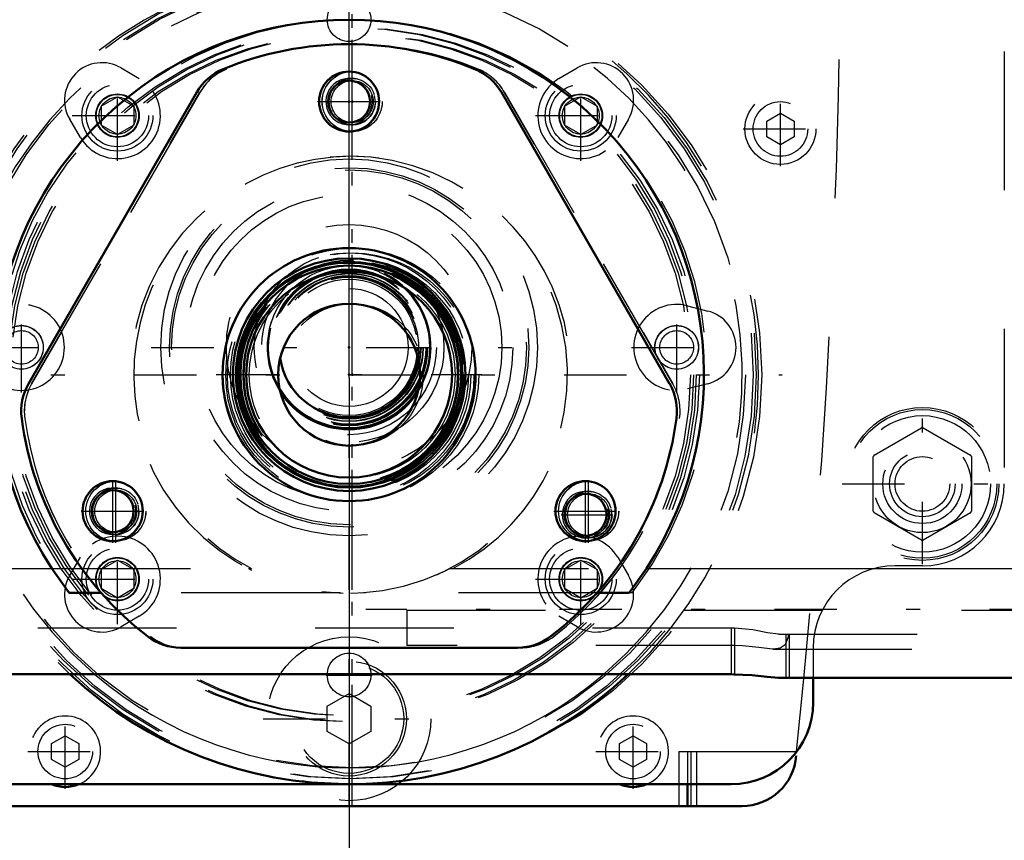
# Model space of a CAD drawing. Units: inches. Extents: x 20 to 269, y 20 to 236.
# Drawn here: x 226 to 233, y 85 to 90 of the extents above; entities that cross this region are included whole.
import ezdxf

# ---------------------------------------------------------------- set-up
doc = ezdxf.new("R2010")
doc.units = ezdxf.units.IN
doc.header["$MEASUREMENT"] = 0
doc.linetypes.add('Center', pattern=[1.5, 0.45, -0.5, 0.05, -0.5])
doc.linetypes.add('Dashed', pattern=[2, 1, -1])
for name, color, linetype, lineweight in [('2d ConnectionPoints', 7, 'Continuous', 50), ('AM_0', 7, 'Continuous', 50), ('AM_4', 3, 'Continuous', 25), ('AM_5', 3, 'Continuous', 25), ('AM_7', 7, 'Center', 25), ('AM_9', 6, 'Dashed', 25)]:
    doc.layers.add(name, color=color, linetype=linetype, lineweight=lineweight)
doc.dimstyles.get("Standard").update_dxf_attribs({"dimtxt": 0.18, "dimasz": 0.18, "dimexe": 0.18, "dimexo": 0.0625, "dimgap": 0.09, "dimtad": 0, "dimtih": 1, "dimtoh": 1, "dimdec": 4, "dimzin": 0, "dimdsep": 46, "dimtxsty": 'Standard', "dimcen": 0.09, "dimadec": 0, "dimazin": 0, "dimtfac": 1, "dimtdec": 4, "dimtofl": 0, "dimtmove": 0, "dimatfit": 3, "dimfxl": 0, "dimtolj": 1, "dimtzin": 0, "dimarcsym": 0})

# ---------------------------------------------------------------- blocks, each defined once
blk = doc.blocks.new('69_2425412140_M2_Z21_M2_Z13_1_0_in_RZMLN_1_1_GN_Wire_Rope_Hoist_900')
at = {"layer": 'AM_9'}
for radius in [0.878, 0.8386, 0.8189, 0.7874, 0.7809, 0.7795, 0.7421, 0.5118]:
    blk.add_circle((228.3432, 87.9104), radius, dxfattribs=at)
blk = doc.blocks.new('70_2425410010_W125_50_2_0_in_RZMLN_1_1_GN_Wire_Rope_Hoist_900')
at = {"layer": 'AM_7'}
for p, q in [((228.3432, 84.81), (228.3432, 91.0108)), ((225.2204, 87.9104), (231.4436, 87.9104))]:
    blk.add_line(p, q, dxfattribs=at)
at = {"layer": 'AM_9'}
for radius in [2.9528, 2.9134, 2.8346, 2.5029, 2.4606, 0.8071]:
    blk.add_circle((228.3432, 87.9104), radius, dxfattribs=at)
blk = doc.blocks.new('71_D_2571204580_1_0_in_RZMLN_1_1_GN_Wire_Rope_Hoist_900')
at = {"layer": 'AM_7'}
for p, q in [((228.0934, 89.8789), (228.5705, 89.8789)), ((226.6384, 86.6988), (226.6384, 87.1535)), ((230.0479, 86.6988), (230.0479, 87.1535)), ((226.3886, 86.9261), (226.8657, 86.9261)), ((229.7982, 86.9261), (230.2753, 86.9261))]:
    blk.add_line(p, q, dxfattribs=at)
at = {"layer": 'AM_9'}
for p, q in [((227.2452, 89.9457), (226.0316, 87.8436)), ((230.6547, 87.8436), (229.4411, 89.9457)), ((229.5344, 85.9419), (229.5568, 85.9419))]:
    blk.add_line(p, q, dxfattribs=at)
for centre, radius in [((228.3432, 89.8789), 0.2165), ((228.3432, 87.9104), 0.9122), ((226.6384, 86.9261), 0.2165), ((230.0479, 86.9261), 0.2165)]:
    blk.add_circle(centre, radius, dxfattribs=at)
for centre, radius, start, end in [((228.3432, 87.9104), 2.3819, 67.61976, 112.38024), ((227.5861, 89.7488), 0.3937, 112.38024, 150), ((229.1002, 89.7488), 0.3937, 30, 67.61976), ((226.3725, 87.6468), 0.3937, 150, 187.61976), ((230.3138, 87.6468), 0.3937, 352.38024, 30), ((228.3432, 87.9104), 2.3819, 187.61976, 232.38024), ((228.3432, 87.9104), 2.3819, 307.61976, 352.38024), ((227.1295, 86.3356), 0.3937, 232.38024, 270), ((229.5568, 86.3356), 0.3937, 270, 307.61976)]:
    blk.add_arc(centre, radius, start, end, dxfattribs=at)
blk = doc.blocks.new('74_D_2571204580_4_0_in_RZMLN_1_1_GN_Wire_Rope_Hoist_900')
at = {"layer": 'AM_7'}
for p, q in [((228.0932, 89.8794), (228.5703, 89.8794)), ((226.6382, 86.6993), (226.6382, 87.154)), ((230.0477, 86.6993), (230.0477, 87.154)), ((226.3884, 86.9266), (226.8655, 86.9266)), ((229.798, 86.9266), (230.2751, 86.9266))]:
    blk.add_line(p, q, dxfattribs=at)
at = {"layer": 'AM_9'}
for p, q in [((226.0314, 87.8441), (227.245, 89.9462)), ((229.4409, 89.9462), (230.6545, 87.8441)), ((229.5566, 85.9424), (229.5342, 85.9424))]:
    blk.add_line(p, q, dxfattribs=at)
for centre in [(228.3429, 89.8794), (226.6382, 86.9266), (230.0477, 86.9266)]:
    blk.add_circle(centre, 0.2165, dxfattribs=at)
for centre, radius, start, end in [((228.3429, 87.9109), 2.3819, 67.61976, 112.38024), ((227.5859, 89.7493), 0.3937, 112.38024, 150), ((229.1, 89.7493), 0.3937, 30, 67.61976), ((226.3723, 87.6473), 0.3937, 150, 187.61976), ((230.3136, 87.6473), 0.3937, 352.38024, 30), ((228.3429, 87.9109), 2.3819, 187.61976, 232.38024), ((228.3429, 87.9109), 2.3819, 307.61976, 352.38024), ((227.1293, 86.3361), 0.3937, 232.38024, 270), ((229.5566, 86.3361), 0.3937, 270, 307.61976)]:
    blk.add_arc(centre, radius, start, end, dxfattribs=at)
blk = doc.blocks.new('79_3537213300_right_0_in_RZMLN_1_1_GN_Wire_Rope_Hoist_900')
at = {"layer": 'AM_5'}
for centre in [(228.3429, 89.8789), (226.6382, 86.9261), (230.0477, 86.9011)]:
    blk.add_arc(centre, 0.1673, 75, 15, dxfattribs=at)
at = {"layer": 'AM_7'}
for p, q in [((228.3429, 85.2234), (228.3429, 90.842)), ((229.8496, 86.9011), (230.2234, 86.9011)), ((234.9374, 86.2175), (228.4414, 86.2175))]:
    blk.add_line(p, q, dxfattribs=at)
at = {"layer": 'AM_9'}
for p, q in [((227.5949, 86.5127), (227.6173, 86.5127)), ((228.2597, 86.3378), (226.3241, 86.3378)), ((230.3618, 86.3378), (230.3394, 86.3378)), ((228.7366, 86.2117), (228.7366, 85.9576)), ((228.7366, 86.2117), (234.6422, 86.2117)), ((231.0989, 86.0833), (231.0764, 86.0833)), ((231.0989, 86.0833), (231.0989, 85.7503)), ((231.4926, 86.0403), (231.4926, 85.7253)), ((231.0989, 85.9576), (228.7366, 85.9576)), ((231.3789, 85.932), (234.6422, 85.932)), ((231.0989, 85.7503), (231.0764, 85.7503))]:
    blk.add_line(p, q, dxfattribs=at)
for points in [[(231.4891, 86.0403), (231.4853, 86.0144), (231.4649, 85.9636), (231.428, 85.9383), (231.3794, 85.932)], [(231.3794, 85.932), (231.3741, 85.9321), (231.2744, 85.9426), (231.1561, 85.9558), (231.0989, 85.9576)]]:
    blk.add_lwpolyline(points, dxfattribs=at)
for centre, radius in [((228.3429, 89.8789), 0.1673), ((228.3429, 89.8789), 0.1513), ((226.6382, 86.9261), 0.1673), ((226.6382, 86.9261), 0.1513), ((230.0477, 86.9011), 0.1673), ((230.0477, 86.9011), 0.1513)]:
    blk.add_circle(centre, radius, dxfattribs=at)
for radius, start, end in [(2.5591, 322.08262, 217.91738), (1.5748, 297.43924, 242.56076)]:
    blk.add_arc((228.3429, 87.9104), radius, start, end, dxfattribs=at)
blk = doc.blocks.new('82_2425412140_M2_Z21_M2_Z13_2_0_in_RZMLN_1_1_GN_Wire_Rope_Hoist_900')
at = {"layer": 'AM_0'}
for radius in [0.8386, 0.7874, 0.7421, 0.5118]:
    blk.add_circle((228.3208, 87.9104), radius, dxfattribs=at)
at = {"layer": 'AM_4'}
blk.add_circle((228.3208, 87.9104), 0.8189, dxfattribs=at)
at = {"layer": 'AM_9'}
for radius in [0.878, 0.7809, 0.7795]:
    blk.add_circle((228.3208, 87.9104), radius, dxfattribs=at)
blk = doc.blocks.new('83_2425410010_W125_50_4_0_in_RZMLN_1_1_GN_Wire_Rope_Hoist_900')
at = {"layer": 'AM_0'}
blk.add_circle((228.3208, 87.9104), 0.8071, dxfattribs=at)
blk.add_arc((228.3208, 87.9104), 2.9528, 227.01502, 312.98498, dxfattribs=at)
at = {"layer": 'AM_4'}
for start, end in [(87.35482, 92.65403), (229.64198, 310.35802)]:
    blk.add_arc((228.3208, 87.9104), 2.8346, start, end, dxfattribs=at)
at = {"layer": 'AM_7'}
blk.add_line((228.3208, 84.81), (228.3208, 91.0108), dxfattribs=at)
at = {"layer": 'AM_9'}
for radius in [2.9134, 2.5029, 2.4606]:
    blk.add_circle((228.3208, 87.9104), radius, dxfattribs=at)
for radius, start, end in [(2.9528, 312.98498, 227.01502), (2.8346, 92.65403, 229.64198), (2.8346, 310.35802, 87.35482)]:
    blk.add_arc((228.3208, 87.9104), radius, start, end, dxfattribs=at)
blk = doc.blocks.new('85_22275891492438_4C40_0_in_RZMLN_1_1_GN_Wire_Rope_Hoist_900')
at = {"layer": 'AM_9'}
for radius in [1.1803, 1.1015, 0.885, 0.6299, 0.5118, 0.4252]:
    blk.add_circle((228.3205, 88.1072), radius, dxfattribs=at)
blk = doc.blocks.new('86_2227099300_SF25_0_in_RZMLN_1_1_GN_Wire_Rope_Hoist_900')
at = {"layer": 'AM_0'}
for p, q in [((230.7615, 84.9576), (230.7615, 84.8002)), ((225.489, 84.8002), (231.152, 84.8002))]:
    blk.add_line(p, q, dxfattribs=at)
for centre, radius, start, end in [((228.3205, 88.1072), 0.5039, 188.97876, 351.14511), ((228.3205, 88.1072), 0.5827, 210.52793, 329.59595), ((228.3205, 88.1072), 0.5906, 212.75629, 327.36758), ((231.152, 85.1939), 0.3937, 270, 355.5848), ((226.2733, 85.1939), 0.2559, 247.38014, 292.61986), ((230.3678, 85.1939), 0.2559, 247.38014, 292.61986)]:
    blk.add_arc(centre, radius, start, end, dxfattribs=at)
at = {"layer": 'AM_4'}
for p, q in [((230.6985, 84.9576), (230.6985, 84.8002)), ((230.8245, 84.9576), (230.8245, 84.8002))]:
    blk.add_line(p, q, dxfattribs=at)
at = {"layer": 'AM_7'}
for p, q in [((226.6501, 89.4524), (226.6501, 90.103)), ((229.991, 89.4524), (229.991, 90.103)), ((231.4308, 89.4133), (231.4308, 89.9507)), ((226.3247, 89.7777), (226.9754, 89.7777)), ((229.6657, 89.7777), (230.3164, 89.7777)), ((231.1621, 89.682), (231.6995, 89.682)), ((225.9581, 87.7819), (225.9581, 88.4326)), ((230.6829, 87.7819), (230.6829, 88.4326)), ((225.6328, 88.1072), (226.2835, 88.1072)), ((226.8944, 88.1072), (229.7467, 88.1072)), ((230.3576, 88.1072), (231.0083, 88.1072)), ((226.6501, 86.1114), (226.6501, 86.7621)), ((229.991, 86.1114), (229.991, 86.7621)), ((226.3247, 86.4368), (226.9754, 86.4368)), ((229.6657, 86.4368), (230.3164, 86.4368)), ((226.2733, 84.9252), (226.2733, 85.4626)), ((227.7005, 85.4301), (228.9406, 85.4301)), ((230.3678, 84.9252), (230.3678, 85.4626)), ((226.0046, 85.1939), (226.542, 85.1939)), ((230.0991, 85.1939), (230.6365, 85.1939))]:
    blk.add_line(p, q, dxfattribs=at)
at = {"layer": 'AM_9'}
for p, q in [((226.6762, 90.1218), (226.8072, 90.0447)), ((229.8339, 90.0447), (229.9649, 90.1218)), ((226.383, 89.6206), (226.3059, 89.7515)), ((230.3351, 89.7515), (230.258, 89.6206)), ((231.3324, 89.7389), (231.4308, 89.7957)), ((231.4308, 89.7957), (231.5292, 89.7389)), ((231.3324, 89.6252), (231.3324, 89.7389)), ((231.5292, 89.7389), (231.5292, 89.6252)), ((231.4308, 89.5684), (231.3324, 89.6252)), ((231.5292, 89.6252), (231.4308, 89.5684)), ((230.7606, 88.4072), (230.9078, 88.3691)), ((230.9078, 87.8454), (230.7606, 87.8073)), ((226.3059, 86.4629), (226.383, 86.5939)), ((230.258, 86.5939), (230.3351, 86.4629)), ((226.8072, 86.1697), (226.6762, 86.0926)), ((229.9649, 86.0926), (229.8339, 86.1697)), ((228.1631, 85.521), (228.3205, 85.6119)), ((228.3205, 85.6119), (228.478, 85.521)), ((228.1631, 85.3392), (228.1631, 85.521)), ((228.478, 85.521), (228.478, 85.3392)), ((228.3205, 85.2482), (228.1631, 85.3392)), ((228.478, 85.3392), (228.3205, 85.2482)), ((226.1749, 85.2507), (226.2733, 85.3075)), ((226.2733, 85.3075), (226.3717, 85.2507)), ((230.2694, 85.2507), (230.3678, 85.3075)), ((230.3678, 85.3075), (230.4662, 85.2507)), ((226.1749, 85.137), (226.1749, 85.2507)), ((226.3717, 85.2507), (226.3717, 85.137)), ((230.2694, 85.137), (230.2694, 85.2507)), ((230.4662, 85.2507), (230.4662, 85.137)), ((226.2733, 85.0802), (226.1749, 85.137)), ((226.3717, 85.137), (226.2733, 85.0802)), ((230.3678, 85.0802), (230.2694, 85.137)), ((230.4662, 85.137), (230.3678, 85.0802)), ((230.6985, 85.1939), (230.6985, 84.9576)), ((230.6985, 85.1939), (231.5477, 85.1939)), ((230.7615, 85.1939), (230.7615, 84.9576)), ((230.7851, 85.1939), (230.7851, 84.8002)), ((230.8245, 85.1939), (230.8245, 84.9576))]:
    blk.add_line(p, q, dxfattribs=at)
for centre, radius in [((226.6501, 89.7777), 0.1567), ((229.991, 89.7777), 0.1567), ((231.4308, 89.682), 0.2559), ((231.4308, 89.682), 0.1969), ((228.3205, 88.1072), 1.3583), ((228.3205, 88.1072), 1.2953), ((228.3205, 88.1072), 0.6839), ((228.3205, 88.1072), 0.5886), ((228.3205, 88.1072), 0.5662), ((228.3205, 88.1072), 0.563), ((228.3205, 88.1072), 0.5572), ((228.3205, 88.1072), 0.5531), ((228.3205, 88.1072), 0.535), ((228.3205, 88.1072), 0.5315), ((228.3205, 88.1072), 0.5186), ((228.3205, 88.1072), 0.4921), ((225.9581, 88.1072), 0.1567), ((230.6829, 88.1072), 0.1567), ((226.6501, 86.4368), 0.1567), ((229.991, 86.4368), 0.1567), ((228.3205, 85.4301), 0.5906), ((228.3205, 85.4301), 0.4134), ((228.3205, 85.4301), 0.3937), ((226.2733, 85.1939), 0.1969), ((230.3678, 85.1939), 0.1969)]:
    blk.add_circle(centre, radius, dxfattribs=at)
for centre, radius, start, end in [((172.8104, 91.312), 59.0551, 354.053473, 2.219796), ((226.539, 89.8887), 0.2705, 59.52172, 210.47828), ((230.102, 89.8887), 0.2705, 329.52172, 120.47828), ((226.6501, 89.7777), 0.3098, 210.47828, 59.52172), ((229.991, 89.7777), 0.3098, 120.47828, 329.52172), ((228.3205, 88.1072), 0.5906, 327.36758, 212.74556), ((228.3205, 88.1072), 0.5827, 329.59595, 210.52793), ((228.3205, 88.1072), 0.5039, 351.14511, 188.97876), ((225.9581, 88.1072), 0.3098, 255.47828, 104.52172), ((230.6829, 88.1072), 0.3098, 75.47828, 284.52172), ((230.84, 88.1072), 0.2705, 284.52172, 75.47828), ((226.6501, 86.4368), 0.3098, 300.47828, 149.52172), ((229.991, 86.4368), 0.3098, 30.47828, 239.52172), ((226.539, 86.3257), 0.2705, 149.52172, 300.47828), ((230.102, 86.3257), 0.2705, 239.52172, 30.47828), ((226.2733, 85.1939), 0.2559, 292.61986, 247.38014), ((230.3678, 85.1939), 0.2559, 292.61986, 247.38014)]:
    blk.add_arc(centre, radius, start, end, dxfattribs=at)
blk = doc.blocks.new('87_2227001220_SF2_0_in_RZMLN_1_1_GN_Wire_Rope_Hoist_900')
at = {"layer": 'AM_0'}
for p, q in [((231.667, 85.7253), (231.667, 85.5482)), ((231.0764, 84.9576), (225.5646, 84.9576))]:
    blk.add_line(p, q, dxfattribs=at)
blk.add_arc((231.0764, 85.5482), 0.5906, 270, 0, dxfattribs=at)
at = {"layer": 'AM_7'}
for p, q in [((225.9583, 87.9419), (225.9583, 88.2726)), ((230.6827, 87.9419), (230.6827, 88.2726)), ((228.1552, 85.745), (228.4859, 85.745))]:
    blk.add_line(p, q, dxfattribs=at)
at = {"layer": 'AM_9'}
for p, q in [((233.045, 92.2411), (233.045, 87.123)), ((226.532, 89.8459), (226.6501, 89.9141)), ((226.6501, 89.9141), (226.7682, 89.8459)), ((229.8729, 89.8459), (229.991, 89.9141)), ((229.991, 89.9141), (230.1091, 89.8459)), ((226.532, 89.8459), (226.532, 89.7095)), ((226.7682, 89.8459), (226.7682, 89.7095)), ((229.8729, 89.8459), (229.8729, 89.7095)), ((230.1091, 89.8459), (230.1091, 89.7095)), ((226.6501, 89.6413), (226.532, 89.7095)), ((226.7682, 89.7095), (226.6501, 89.6413)), ((229.991, 89.6413), (229.8729, 89.7095)), ((230.1091, 89.7095), (229.991, 89.6413)), ((232.1065, 87.3312), (232.448, 87.5284)), ((232.4608, 87.5284), (232.8024, 87.3312)), ((232.1001, 86.9258), (232.1001, 87.3202)), ((232.8087, 87.3202), (232.8087, 86.9258)), ((232.448, 86.7175), (232.1065, 86.9147)), ((232.8024, 86.9147), (232.4608, 86.7175)), ((226.532, 86.505), (226.6501, 86.5731)), ((226.6501, 86.5731), (226.7682, 86.505)), ((229.8729, 86.505), (229.991, 86.5731)), ((229.991, 86.5731), (230.1091, 86.505)), ((226.532, 86.505), (226.532, 86.3686)), ((226.7682, 86.505), (226.7682, 86.3686)), ((229.8729, 86.505), (229.8729, 86.3686)), ((230.1091, 86.505), (230.1091, 86.3686)), ((232.4544, 86.5324), (232.2576, 86.5324)), ((226.6501, 86.3004), (226.532, 86.3686)), ((226.7682, 86.3686), (226.6501, 86.3004)), ((229.991, 86.3004), (229.8729, 86.3686)), ((230.1091, 86.3686), (229.991, 86.3004)), ((231.667, 85.9419), (231.667, 85.7253))]:
    blk.add_line(p, q, dxfattribs=at)
for centre, radius in [((228.3205, 90.4694), 0.1575), ((226.6501, 89.7777), 0.2559), ((229.991, 89.7777), 0.2559), ((226.6501, 89.7777), 0.2244), ((229.991, 89.7777), 0.2244), ((226.6501, 89.7777), 0.1528), ((226.6501, 89.7777), 0.1331), ((229.991, 89.7777), 0.1528), ((229.991, 89.7777), 0.1331), ((228.3205, 88.1072), 1.2795), ((225.9583, 88.1072), 0.1575), ((230.6827, 88.1072), 0.1575), ((225.9583, 88.1072), 0.1211), ((230.6827, 88.1072), 0.1211), ((232.4544, 87.123), 0.5364), ((232.4544, 87.123), 0.4921), ((232.4544, 87.123), 0.351), ((232.4544, 87.123), 0.2362), ((232.4544, 87.123), 0.1969), ((226.6501, 86.4368), 0.2559), ((229.991, 86.4368), 0.2559), ((226.6501, 86.4368), 0.2244), ((229.991, 86.4368), 0.2244), ((226.6501, 86.4368), 0.1528), ((226.6501, 86.4368), 0.1331), ((229.991, 86.4368), 0.1528), ((229.991, 86.4368), 0.1331), ((228.3205, 85.745), 0.1575)]:
    blk.add_circle(centre, radius, dxfattribs=at)
for centre, radius, start, end in [((232.4544, 87.123), 0.4055, 89.09833, 90.90167), ((232.4544, 87.123), 0.4055, 149.09833, 150.90167), ((232.4544, 87.123), 0.4055, 29.09833, 30.90167), ((232.4544, 87.123), 0.5906, 270, 360), ((232.4544, 87.123), 0.4055, 209.09833, 210.90167), ((232.4544, 87.123), 0.4055, 329.09833, 330.90167), ((232.4544, 87.123), 0.4055, 269.09833, 270.90167), ((232.2576, 85.9419), 0.5906, 90, 180)]:
    blk.add_arc(centre, radius, start, end, dxfattribs=at)
blk = doc.blocks.new('89_D_2571204580_6_0_in_RZMLN_1_1_GN_Wire_Rope_Hoist_900')
at = {"layer": 'AM_0'}
blk.add_arc((228.3208, 87.9104), 0.9122, 180, 203.11539, dxfattribs=at)
at = {"layer": 'AM_7'}
for p, q in [((226.616, 86.6988), (226.616, 87.1535)), ((230.0255, 86.6988), (230.0255, 87.1535))]:
    blk.add_line(p, q, dxfattribs=at)
at = {"layer": 'AM_9'}
for p, q in [((226.0092, 87.8436), (227.2228, 89.9457)), ((229.4187, 89.9457), (230.6323, 87.8436)), ((229.5344, 85.9419), (227.1071, 85.9419))]:
    blk.add_line(p, q, dxfattribs=at)
for centre in [(228.3208, 89.8789), (226.616, 86.9261), (230.0255, 86.9261)]:
    blk.add_circle(centre, 0.2165, dxfattribs=at)
for centre, radius, start, end in [((228.3208, 87.9104), 2.3819, 67.61976, 112.38024), ((227.5637, 89.7488), 0.3937, 112.38024, 150), ((229.0778, 89.7488), 0.3937, 30, 67.61976), ((228.3208, 87.9104), 0.9122, 203.11539, 180), ((226.3501, 87.6468), 0.3937, 150, 187.61976), ((230.2914, 87.6468), 0.3937, 352.38024, 30), ((228.3208, 87.9104), 2.3819, 187.61976, 232.38024), ((228.3208, 87.9104), 2.3819, 307.61976, 352.38024), ((227.1071, 86.3356), 0.3937, 232.38024, 270), ((229.5344, 86.3356), 0.3937, 270, 307.61976)]:
    blk.add_arc(centre, radius, start, end, dxfattribs=at)
blk = doc.blocks.new('90_D_2571204580_7_0_in_RZMLN_1_1_GN_Wire_Rope_Hoist_900')
at = {"layer": 'AM_0'}
for p, q in [((227.2226, 89.9462), (226.009, 87.8441)), ((230.6321, 87.8441), (229.4185, 89.9462)), ((227.1069, 85.9424), (229.5342, 85.9424))]:
    blk.add_line(p, q, dxfattribs=at)
for centre, radius in [((228.3205, 89.8794), 0.2165), ((228.3205, 87.9109), 0.9122), ((226.6158, 86.9266), 0.2165), ((230.0253, 86.9266), 0.2165)]:
    blk.add_circle(centre, radius, dxfattribs=at)
for centre, radius, start, end in [((228.3205, 87.9109), 2.3819, 67.61976, 112.38024), ((227.5635, 89.7493), 0.3937, 112.38024, 150), ((229.0775, 89.7493), 0.3937, 30, 67.61976), ((226.3499, 87.6473), 0.3937, 150, 187.61976), ((230.2912, 87.6473), 0.3937, 352.38024, 30), ((228.3205, 87.9109), 2.3819, 187.61976, 232.38024), ((228.3205, 87.9109), 2.3819, 307.61976, 352.38024), ((227.1069, 86.3361), 0.3937, 232.38024, 270), ((229.5342, 86.3361), 0.3937, 270, 307.61976)]:
    blk.add_arc(centre, radius, start, end, dxfattribs=at)
at = {"layer": 'AM_7'}
for p, q in [((227.3627, 87.9109), (229.2784, 87.9109)), ((226.6158, 86.6993), (226.6158, 87.154)), ((230.0253, 86.6993), (230.0253, 87.154))]:
    blk.add_line(p, q, dxfattribs=at)
blk = doc.blocks.new('96_3537214300_0_in_RZMLN_1_1_GN_Wire_Rope_Hoist_900')
at = {"layer": 'AM_0'}
for p, q in [((226.1769, 86.5127), (226.3017, 86.3378)), ((230.3394, 86.3378), (230.4642, 86.5127)), ((226.532, 86.3378), (226.3017, 86.3378)), ((230.3394, 86.3378), (230.1091, 86.3378)), ((231.0764, 85.7503), (225.5646, 85.7503)), ((231.4174, 85.7253), (234.6198, 85.7253))]:
    blk.add_line(p, q, dxfattribs=at)
blk.add_lwpolyline([(231.4174, 85.7253), (231.3345, 85.7318), (231.2239, 85.7435), (231.094, 85.7502), (231.0764, 85.7503)], dxfattribs=at)
for centre in [(228.3205, 89.8789), (226.6158, 86.9261), (230.0253, 86.9011)]:
    blk.add_circle(centre, 0.1513, dxfattribs=at)
blk.add_arc((228.3205, 87.9104), 2.5591, 326.89645, 213.10355, dxfattribs=at)
at = {"layer": 'AM_4'}
for p, q in [((191.0941, 86.5127), (226.1769, 86.5127)), ((230.4642, 86.5127), (234.6198, 86.5127))]:
    blk.add_line(p, q, dxfattribs=at)
at = {"layer": 'AM_5'}
for centre in [(228.3205, 89.8789), (226.6158, 86.9261), (230.0253, 86.9011)]:
    blk.add_arc(centre, 0.1673, 75, 15, dxfattribs=at)
at = {"layer": 'AM_7'}
for p, q in [((228.3205, 84.81), (228.3205, 90.842)), ((232.4544, 86.5442), (232.4544, 87.7017)), ((231.8757, 87.123), (233.0331, 87.123))]:
    blk.add_line(p, q, dxfattribs=at)
at = {"layer": 'AM_9'}
for p, q in [((226.1769, 86.5127), (227.5949, 86.5127)), ((227.5949, 86.5127), (227.6178, 86.5011)), ((228.9528, 86.4681), (229.0462, 86.5127)), ((229.0462, 86.5127), (230.4642, 86.5127)), ((230.1091, 86.3378), (226.532, 86.3378)), ((228.1241, 86.3479), (228.2785, 86.3361)), ((228.33, 86.3356), (228.4378, 86.34)), ((231.0764, 86.0833), (225.5646, 86.0833)), ((231.0764, 86.0833), (231.0764, 85.7503)), ((231.4174, 86.0403), (234.6198, 86.0403)), ((231.4701, 86.0403), (231.4701, 85.7253))]:
    blk.add_line(p, q, dxfattribs=at)
blk.add_lwpolyline([(231.4174, 86.0403), (231.3371, 86.0506), (231.2312, 86.0701), (231.1004, 86.0829), (231.0764, 86.0833)], dxfattribs=at)
for radius in [0.5512, 0.2854]:
    blk.add_circle((232.4544, 87.123), radius, dxfattribs=at)
blk.add_arc((228.3205, 87.9104), 1.5748, 273.02949, 266.97044, dxfattribs=at)
blk = doc.blocks.new('*D158')
at = {"layer": 'AM_5', "color": 0, "lineweight": -2}
for p, q in [((228.3205, 87.8907), (228.3205, 25.7554)), ((188.9508, 85.4497), (188.9508, 25.7554)), ((190.4508, 25.7554), (204.5071, 25.7554)), ((226.8205, 25.7554), (212.7642, 25.7554))]:
    blk.add_line(p, q, dxfattribs=at)
at = {"layer": 'AM_5', "color": 0}
for points in [[(190.4508, 26.0054), (190.4508, 25.5054), (188.9508, 25.7554)], [(226.8205, 25.5054), (226.8205, 26.0054), (228.3205, 25.7554)]]:
    blk.add_solid(points, dxfattribs=at)
at = {"layer": 'Defpoints', "color": 0}
for p in [(228.3205, 87.8907), (188.9508, 85.4497), (228.3205, 26.5054)]:
    blk.add_point(p, dxfattribs=at)
at = {"layer": 'AM_5', "color": 0, "insert": (208.6356, 25.7554), "char_height": 1.5, "attachment_point": 5}
blk.add_mtext("\\A1;39.37''", dxfattribs=at)
blk = doc.blocks.new('*D159')
at = {"layer": 'AM_5', "color": 0, "lineweight": -2}
for p, q in [((228.3205, 87.8907), (228.3205, 35.7554)), ((212.5558, 49.1445), (212.5558, 35.7554)), ((214.0558, 35.7554), (216.4167, 35.7554)), ((226.8205, 35.7554), (224.4596, 35.7554))]:
    blk.add_line(p, q, dxfattribs=at)
at = {"layer": 'AM_5', "color": 0}
for points in [[(214.0558, 36.0054), (214.0558, 35.5054), (212.5558, 35.7554)], [(226.8205, 35.5054), (226.8205, 36.0054), (228.3205, 35.7554)]]:
    blk.add_solid(points, dxfattribs=at)
at = {"layer": 'Defpoints', "color": 0}
for p in [(228.3205, 87.8907), (212.5558, 49.1445), (212.5558, 36.5054)]:
    blk.add_point(p, dxfattribs=at)
at = {"layer": 'AM_5', "color": 0, "insert": (220.4382, 35.7554), "char_height": 1.5, "attachment_point": 5}
blk.add_mtext("\\A1;15.76''", dxfattribs=at)
blk = doc.blocks.new('*D161')
at = {"layer": 'AM_5', "color": 0, "lineweight": -2}
for p, q in [((228.3205, 87.8907), (228.3205, 121.0322)), ((233.1198, 121.0322), (229.8205, 121.0322)), ((234.6198, 93.5994), (234.6198, 121.0322)), ((234.6198, 121.0322), (238.4055, 121.0322))]:
    blk.add_line(p, q, dxfattribs=at)
at = {"layer": 'AM_5', "color": 0}
for points in [[(229.8205, 121.2822), (229.8205, 120.7822), (228.3205, 121.0322)], [(233.1198, 120.7822), (233.1198, 121.2822), (234.6198, 121.0322)]]:
    blk.add_solid(points, dxfattribs=at)
at = {"layer": 'Defpoints', "color": 0}
for p in [(228.3205, 120.2822), (234.6198, 93.5994), (228.3205, 87.8907)]:
    blk.add_point(p, dxfattribs=at)
at = {"layer": 'AM_5', "color": 0, "insert": (241.0698, 121.0322), "char_height": 1.5, "attachment_point": 5}
blk.add_mtext("\\A1;6.3''", dxfattribs=at)
blk = doc.blocks.new('*D162')
at = {"layer": 'AM_5', "color": 0, "lineweight": -2}
for p, q in [((228.3205, 87.8907), (228.3205, 112.0322)), ((236.5059, 112.0322), (229.8205, 112.0322)), ((238.0059, 89.2652), (238.0059, 112.0322)), ((238.0059, 112.0322), (241.7916, 112.0322))]:
    blk.add_line(p, q, dxfattribs=at)
at = {"layer": 'AM_5', "color": 0}
for points in [[(229.8205, 112.2822), (229.8205, 111.7822), (228.3205, 112.0322)], [(236.5059, 111.7822), (236.5059, 112.2822), (238.0059, 112.0322)]]:
    blk.add_solid(points, dxfattribs=at)
at = {"layer": 'Defpoints', "color": 0}
for p in [(228.3205, 111.2822), (238.0059, 89.2652), (228.3205, 87.8907)]:
    blk.add_point(p, dxfattribs=at)
at = {"layer": 'AM_5', "color": 0, "insert": (245.2059, 112.0322), "char_height": 1.5, "attachment_point": 5}
blk.add_mtext("\\A1;9.69''", dxfattribs=at)

msp = doc.modelspace()

# ---------------------------------------------------------------- linework, layer by layer
at = {"layer": '2d ConnectionPoints'}
for p in [(228.32054, 89.87939), (228.32054, 89.87939), (228.32076, 89.87889), (228.32076, 89.87889), (228.34294, 89.87939), (228.34294, 89.87939), (228.34316, 89.87889), (228.34316, 89.87889), (228.32054, 88.10724), (228.32054, 88.10724), (228.32054, 88.10724), (228.32054, 88.10724), (228.32076, 87.91039), (228.32076, 87.91039), (228.32076, 87.91039), (228.34316, 87.91039), (228.34316, 87.91039), (228.34316, 87.91039)]:
    msp.add_point(p, dxfattribs=at)

# ---------------------------------------------------------------- block references
for name in ['86_2227099300_SF25_0_in_RZMLN_1_1_GN_Wire_Rope_Hoist_900', '96_3537214300_0_in_RZMLN_1_1_GN_Wire_Rope_Hoist_900', '79_3537213300_right_0_in_RZMLN_1_1_GN_Wire_Rope_Hoist_900', '87_2227001220_SF2_0_in_RZMLN_1_1_GN_Wire_Rope_Hoist_900', '70_2425410010_W125_50_2_0_in_RZMLN_1_1_GN_Wire_Rope_Hoist_900', '83_2425410010_W125_50_4_0_in_RZMLN_1_1_GN_Wire_Rope_Hoist_900', '90_D_2571204580_7_0_in_RZMLN_1_1_GN_Wire_Rope_Hoist_900', '89_D_2571204580_6_0_in_RZMLN_1_1_GN_Wire_Rope_Hoist_900', '74_D_2571204580_4_0_in_RZMLN_1_1_GN_Wire_Rope_Hoist_900', '71_D_2571204580_1_0_in_RZMLN_1_1_GN_Wire_Rope_Hoist_900', '85_22275891492438_4C40_0_in_RZMLN_1_1_GN_Wire_Rope_Hoist_900', '82_2425412140_M2_Z21_M2_Z13_2_0_in_RZMLN_1_1_GN_Wire_Rope_Hoist_900', '69_2425412140_M2_Z21_M2_Z13_1_0_in_RZMLN_1_1_GN_Wire_Rope_Hoist_900']:
    msp.add_blockref(name, (0, 0))

# ---------------------------------------------------------------- dimensions: what is measured, and where the dimension line sits
at = {"layer": 'AM_5'}
for base, p1, p2, text, picture, middle in [((228.32054, 121.03224), (234.61976, 93.59936), (228.32054, 87.8907), "6.3''", '*D161', (241.06976, 121.03224)), ((228.32054, 112.03224), (238.00587, 89.2652), (228.32054, 87.8907), "9.69''", '*D162', (245.20587, 112.03224)), ((228.32054, 25.75537), (188.95076, 85.44975), (228.32054, 87.8907), "39.37''", '*D158', (208.63565, 25.75537)), ((212.55579, 35.75537), (228.32054, 87.8907), (212.55579, 49.14447), "15.76''", '*D159', (220.43817, 35.75537))]:
    dim = msp.add_linear_dim(base=base, p1=p1, p2=p2, text=text, dimstyle='Standard', override={"dimtxt": 1.5, "dimasz": 1.5, "dimexe": 0, "dimexo": 0, "dimgap": 0.45}, dxfattribs=at)
    dim.commit()
    dim.dimension.update_dxf_attribs({"geometry": picture, "text_midpoint": middle, "dimtype": 160})

doc.saveas('drawing.dxf')
